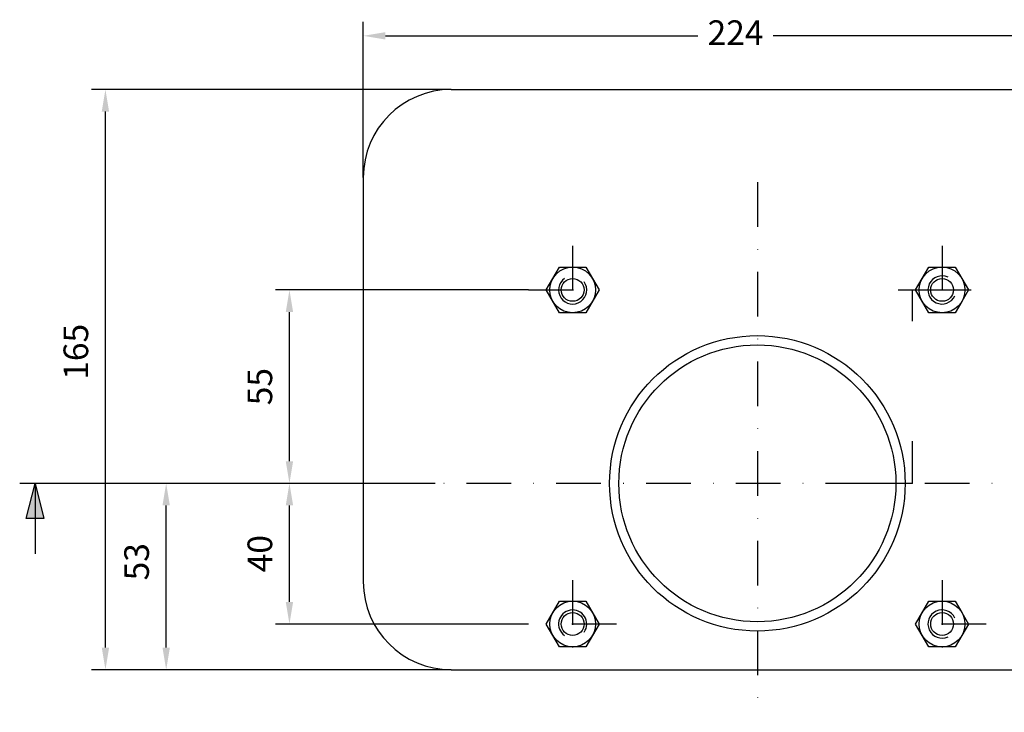
# Model space of a CAD drawing. Units: millimetres. Extents: x 0 to 1224, y 0 to 845.
# Drawn here: x 760 to 1040, y 291 to 488 of the extents above; entities that cross this region are included whole.
import ezdxf

# ---------------------------------------------------------------- set-up
doc = ezdxf.new("R2010")
doc.units = ezdxf.units.MM
doc.linetypes.add('STRICHPUNKT', pattern=[25.4, 12.7, -6.35, 0, -6.35])
doc.layers.add('P-0000', color=7, linetype='Continuous')
doc.styles.get("Standard").update_dxf_attribs({"font": 'ISOCP.SHX'})
doc.dimstyles.new('331N4462_001_00167698908', dxfattribs={"dimscale": 2, "dimtxt": 3.5, "dimasz": 3.15, "dimexe": 2, "dimexo": 0, "dimgap": 2, "dimtad": 1, "dimdsep": 46, "dimtxsty": 'STANDARD', "dimsah": 1, "dimcen": 0, "dimclrd": 3, "dimclre": 3, "dimclrt": 2, "dimazin": 2, "dimtfac": 1, "dimtmove": 0, "dimatfit": 3, "dimfxl": 1, "dimtvp": 2, "dimarcsym": 0})

# ---------------------------------------------------------------- blocks, each defined once
blk = doc.blocks.new('*D16')
at = {"layer": 'Defpoints', "color": 0, "linetype": 'Continuous'}
for p in [(1081.5, 482.98), (857.5, 442.72), (1081.5, 442.72)]:
    blk.add_point(p, dxfattribs=at)
at = {"layer": 'P-0000', "color": 3, "linetype": 'Continuous', "lineweight": -2}
for p, q in [((857.5, 442.72), (857.5, 486.98)), ((1081.5, 442.72), (1081.5, 486.98)), ((863.8, 482.98), (952.56, 482.98)), ((1075.2, 482.98), (974.04, 482.98))]:
    blk.add_line(p, q, dxfattribs=at)
at = {"layer": 'P-0000', "color": 3, "linetype": 'Continuous'}
for points in [[(863.8, 484.03), (863.8, 481.93), (857.5, 482.98)], [(1075.2, 484.03), (1075.2, 481.93), (1081.5, 482.98)]]:
    blk.add_solid(points, dxfattribs=at)
at = {"layer": 'P-0000', "color": 2, "linetype": 'Continuous', "insert": (963.3, 482.98), "char_height": 7, "attachment_point": 5}
blk.add_mtext('224', dxfattribs=at)
blk = doc.blocks.new('*D17')
at = {"layer": 'Defpoints', "color": 0, "linetype": 'Continuous'}
for p in [(784.21, 467.72), (882.5, 467.72), (882.5, 302.72)]:
    blk.add_point(p, dxfattribs=at)
at = {"layer": 'P-0000', "color": 3, "linetype": 'Continuous', "lineweight": -2}
for p, q in [((882.5, 467.72), (780.21, 467.72)), ((784.21, 309.02), (784.21, 461.42)), ((882.5, 302.72), (780.21, 302.72))]:
    blk.add_line(p, q, dxfattribs=at)
at = {"layer": 'P-0000', "color": 3, "linetype": 'Continuous'}
for points in [[(783.16, 461.42), (785.26, 461.42), (784.21, 467.72)], [(783.16, 309.02), (785.26, 309.02), (784.21, 302.72)]]:
    blk.add_solid(points, dxfattribs=at)
at = {"layer": 'P-0000', "color": 2, "linetype": 'Continuous', "insert": (776.71, 393.12), "char_height": 7, "attachment_point": 5, "rotation": 90}
blk.add_mtext('165', dxfattribs=at)
blk = doc.blocks.new('*D18')
at = {"layer": 'Defpoints', "color": 0, "linetype": 'Continuous'}
for p in [(836.51, 410.72), (904.5, 410.72), (854.68, 355.72)]:
    blk.add_point(p, dxfattribs=at)
at = {"layer": 'P-0000', "color": 3, "linetype": 'Continuous', "lineweight": -2}
for p, q in [((904.5, 410.72), (832.51, 410.72)), ((836.51, 362.02), (836.51, 404.42)), ((854.68, 355.72), (832.51, 355.72))]:
    blk.add_line(p, q, dxfattribs=at)
at = {"layer": 'P-0000', "color": 3, "linetype": 'Continuous'}
for points in [[(835.46, 404.42), (837.56, 404.42), (836.51, 410.72)], [(835.46, 362.02), (837.56, 362.02), (836.51, 355.72)]]:
    blk.add_solid(points, dxfattribs=at)
at = {"layer": 'P-0000', "color": 2, "linetype": 'Continuous', "insert": (829.01, 383.22), "char_height": 7, "attachment_point": 5, "rotation": 90}
blk.add_mtext('55', dxfattribs=at)
blk = doc.blocks.new('*D19')
at = {"layer": 'Defpoints', "color": 0, "linetype": 'Continuous'}
for p in [(836.51, 355.72), (854.68, 355.72), (904.5, 315.72)]:
    blk.add_point(p, dxfattribs=at)
at = {"layer": 'P-0000', "color": 3, "linetype": 'Continuous', "lineweight": -2}
for p, q in [((854.68, 355.72), (832.51, 355.72)), ((836.51, 322.02), (836.51, 349.42)), ((904.5, 315.72), (832.51, 315.72))]:
    blk.add_line(p, q, dxfattribs=at)
at = {"layer": 'P-0000', "color": 3, "linetype": 'Continuous'}
for points in [[(835.46, 349.42), (837.56, 349.42), (836.51, 355.72)], [(835.46, 322.02), (837.56, 322.02), (836.51, 315.72)]]:
    blk.add_solid(points, dxfattribs=at)
at = {"layer": 'P-0000', "color": 2, "linetype": 'Continuous', "insert": (829.01, 335.72), "char_height": 7, "attachment_point": 5, "rotation": 90}
blk.add_mtext('40', dxfattribs=at)
blk = doc.blocks.new('*D20')
at = {"layer": 'Defpoints', "color": 0, "linetype": 'Continuous'}
for p in [(801.48, 355.72), (854.68, 355.72), (882.5, 302.72)]:
    blk.add_point(p, dxfattribs=at)
at = {"layer": 'P-0000', "color": 3, "linetype": 'Continuous', "lineweight": -2}
for p, q in [((854.68, 355.72), (797.48, 355.72)), ((801.48, 309.02), (801.48, 349.42)), ((882.5, 302.72), (797.48, 302.72))]:
    blk.add_line(p, q, dxfattribs=at)
at = {"layer": 'P-0000', "color": 3, "linetype": 'Continuous'}
for points in [[(800.43, 349.42), (802.53, 349.42), (801.48, 355.72)], [(800.43, 309.02), (802.53, 309.02), (801.48, 302.72)]]:
    blk.add_solid(points, dxfattribs=at)
at = {"layer": 'P-0000', "color": 2, "linetype": 'Continuous', "insert": (793.98, 333.42), "char_height": 7, "attachment_point": 5, "rotation": 90}
blk.add_mtext('53', dxfattribs=at)

msp = doc.modelspace()

# ---------------------------------------------------------------- hatches: boundary and pattern name
at = {"layer": 'P-0000', "linetype": 'Continuous'}
msp.add_hatch(color=3, dxfattribs=at).paths.add_polyline_path([(764.215, 355.719), (766.715, 345.719), (761.715, 345.719)])
msp.add_hatch(color=3, dxfattribs=at).paths.add_polyline_path([(764.215, 355.719), (766.715, 345.719), (761.715, 345.719)])

# ---------------------------------------------------------------- linework, layer by layer
at = {"layer": 'P-0000', "color": 7, "linetype": 'Continuous'}
for p, q in [((882.502, 467.719), (1056.502, 467.719)), ((857.502, 442.719), (857.502, 380.418)), ((909.497, 410.719), (913.249, 417.219)), ((913.249, 417.219), (920.755, 417.219)), ((920.755, 417.219), (922.631, 413.969)), ((1014.497, 410.719), (1018.249, 417.219)), ((1018.249, 417.219), (1025.755, 417.219)), ((1025.755, 417.219), (1029.508, 410.719)), ((922.631, 413.969), (924.508, 410.719)), ((913.249, 404.219), (909.497, 410.719)), ((924.508, 410.719), (920.755, 404.219)), ((1013.557, 401.799), (1013.557, 410.719)), ((1013.557, 410.719), (1017.557, 410.719)), ((1018.249, 404.219), (1014.497, 410.719)), ((1029.508, 410.719), (1027.631, 407.469)), ((1027.631, 407.469), (1025.755, 404.219)), ((920.755, 404.219), (913.249, 404.219)), ((1025.755, 404.219), (1018.249, 404.219)), ((857.502, 380.418), (857.502, 327.719)), ((1013.557, 355.719), (1013.557, 367.719)), ((764.215, 355.719), (759.842, 355.719)), ((820.842, 355.719), (764.215, 355.719)), ((877.948, 355.719), (847.948, 355.719)), ((1013.557, 355.719), (1001.557, 355.719)), ((909.497, 315.719), (913.249, 322.219)), ((913.249, 322.219), (920.755, 322.219)), ((920.755, 322.219), (924.508, 315.719)), ((1014.497, 315.719), (1018.249, 322.219)), ((1018.249, 322.219), (1025.755, 322.219)), ((1025.755, 322.219), (1027.631, 318.969)), ((1027.631, 318.969), (1029.508, 315.719)), ((913.249, 309.219), (909.497, 315.719)), ((924.508, 315.719), (922.631, 312.469)), ((1018.249, 309.219), (1014.497, 315.719)), ((1029.508, 315.719), (1025.755, 309.219)), ((922.631, 312.469), (920.755, 309.219)), ((920.755, 309.219), (913.249, 309.219)), ((1025.755, 309.219), (1018.249, 309.219)), ((882.502, 302.719), (1056.502, 302.719))]:
    msp.add_line(p, q, dxfattribs=at)
at = {"layer": 'P-0000', "color": 3, "linetype": 'STRICHPUNKT'}
for p, q in [((969.502, 441.364), (969.502, 290.605)), ((917.002, 423.219), (917.002, 398.219)), ((1022.002, 423.219), (1022.002, 398.219)), ((904.502, 410.719), (929.502, 410.719)), ((1009.502, 410.719), (1013.557, 410.719)), ((1013.557, 410.719), (1017.557, 410.719)), ((1017.557, 410.719), (1034.502, 410.719)), ((877.948, 355.719), (854.677, 355.719)), ((1001.557, 355.719), (877.948, 355.719)), ((1013.557, 355.719), (1001.557, 355.719)), ((1080.814, 355.719), (1013.557, 355.719)), ((917.002, 328.219), (917.002, 303.219)), ((1022.002, 328.219), (1022.002, 303.219)), ((929.502, 315.719), (904.502, 315.719)), ((1034.502, 315.719), (1009.502, 315.719))]:
    msp.add_line(p, q, dxfattribs=at)
at = {"layer": 'P-0000', "color": 3, "linetype": 'Continuous'}
for p, q in [((761.715, 345.719), (764.215, 355.719)), ((764.215, 355.719), (766.715, 345.719)), ((764.215, 355.719), (764.215, 335.719)), ((766.715, 345.719), (761.715, 345.719))]:
    msp.add_line(p, q, dxfattribs=at)
at = {"layer": 'P-0000', "color": 7, "linetype": 'Continuous'}
for centre, radius in [((917.002, 410.719), 6.5), ((1022.002, 410.719), 6.5), ((917.002, 410.719), 3.233), ((1022.002, 410.719), 3.233), ((969.502, 355.719), 42), ((969.502, 355.719), 39.37), ((917.002, 315.719), 6.5), ((1022.002, 315.719), 6.5), ((917.002, 315.719), 3.233), ((1022.002, 315.719), 3.233)]:
    msp.add_circle(centre, radius, dxfattribs=at)
for centre, start, end in [((882.502, 442.719), 90, 180), ((882.502, 327.719), 180, 270)]:
    msp.add_arc(centre, 25, start, end, dxfattribs=at)
at = {"layer": 'P-0000', "color": 3, "linetype": 'Continuous'}
for centre, start, end in [((1022.002, 410.719), 65, 335), ((917.002, 410.719), 125, 35), ((917.002, 315.719), 325, 235), ((1022.002, 315.719), 25, 295)]:
    msp.add_arc(centre, 4, start, end, dxfattribs=at)

# ---------------------------------------------------------------- dimensions: what is measured, and where the dimension line sits
at = {"layer": 'P-0000', "linetype": 'Continuous'}
dim = msp.add_linear_dim(base=(1081.502, 482.98), p1=(857.502, 442.719), p2=(1081.502, 442.719), dimstyle='331N4462_001_00167698908', override={"dimtmove": 2}, dxfattribs=at)
dim.commit()
dim.dimension.update_dxf_attribs({"geometry": '*D16', "text_midpoint": (963.302, 482.98), "dimtype": 160})
for base, p1, p2, picture, middle in [((784.207, 467.719), (882.502, 302.719), (882.502, 467.719), '*D17', (776.707, 393.116)), ((836.505, 410.719), (854.677, 355.719), (904.502, 410.719), '*D18', (829.005, 383.219)), ((801.477, 355.719), (882.502, 302.719), (854.677, 355.719), '*D20', (793.977, 333.422)), ((836.505, 355.719), (904.502, 315.719), (854.677, 355.719), '*D19', (829.005, 335.719))]:
    dim = msp.add_linear_dim(base=base, p1=p1, p2=p2, angle=90, dimstyle='331N4462_001_00167698908', override={"dimtmove": 2}, dxfattribs=at)
    dim.commit()
    dim.dimension.update_dxf_attribs({"geometry": picture, "text_midpoint": middle, "dimtype": 160})

doc.saveas('drawing.dxf')
